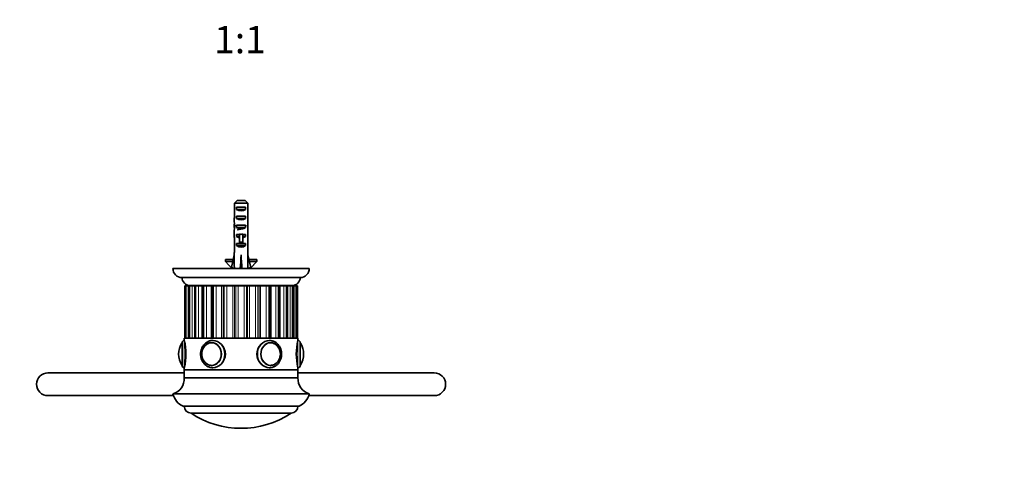
# Model space of a CAD drawing. Units: millimetres. Extents: x 0 to 764, y 0 to 1164.
# Drawn here: x 311 to 744, y 378 to 574 of the extents above; entities that cross this region are included whole.
import ezdxf
from ezdxf import colors
from ezdxf.entities.mleader import LeaderData, LeaderLine
from ezdxf.enums import TextEntityAlignment as Align
from ezdxf.math import Vec2, Vec3

# ---------------------------------------------------------------- set-up
doc = ezdxf.new("R2010")
doc.units = ezdxf.units.MM
doc.layers.add('DV3_Défaut', color=7, linetype='Continuous')
doc.layers.add('Défaut', color=7, linetype='Continuous')
doc.styles.add('SEACAD_ArialB', font='arialbd.ttf')

# ---------------------------------------------------------------- blocks, each defined once
blk = doc.blocks.new('_DOT')
at = {"color": 0}
blk.add_line((0, 0), (-1, 0), dxfattribs=at)
at = {"color": 0, "const_width": 0.333}
blk.add_lwpolyline([(-0.1665, 0, 1), (0.1665, 0, 1)], format="xyb", close=True, dxfattribs=at)
blk = doc.blocks.new('SE2')
at = {"layer": 'DV3_Défaut', "color": 7, "linetype": 'Continuous', "lineweight": 35}
for p, q in [((406.53, 494.74), (409.99, 494.74)), ((405.3, 493.54), (405.3, 487.63)), ((411.22, 493.54), (405.3, 493.54)), ((406.28, 490.74), (406.28, 491.74)), ((406.28, 491.74), (410.25, 491.74)), ((406.28, 490.74), (410.25, 490.74)), ((410.25, 490.74), (410.25, 491.74)), ((411.22, 493.54), (411.22, 487.63)), ((406.28, 486.74), (406.28, 487.74)), ((406.28, 487.74), (410.25, 487.74)), ((406.28, 486.74), (410.25, 486.74)), ((410.25, 486.74), (410.25, 487.74)), ((405.26, 483.59), (405.43, 483.59)), ((406.28, 482.74), (406.28, 483.74)), ((406.28, 483.74), (410.25, 483.74)), ((406.28, 482.74), (410.25, 482.74)), ((410.25, 482.74), (410.25, 483.74)), ((411.26, 483.59), (411.1, 483.59)), ((405.26, 480.85), (405.26, 479.3)), ((405.3, 478.18), (405.3, 471.73)), ((406.28, 478.88), (406.28, 479.74)), ((406.28, 479.74), (407.51, 479.74)), ((406.28, 478.88), (407.51, 478.88)), ((407.51, 479.96), (407.51, 479.74)), ((407.51, 479.74), (407.51, 476.28)), ((409.01, 479.96), (409.01, 479.74)), ((409.01, 479.74), (410.25, 479.74)), ((409.01, 479.74), (409.01, 476.28)), ((409.01, 478.88), (410.25, 478.88)), ((410.25, 478.88), (410.25, 479.74)), ((411.22, 478.18), (411.22, 471.73)), ((411.26, 479.3), (411.26, 480.85)), ((406.28, 474.88), (406.28, 475.74)), ((406.28, 475.74), (407.51, 475.74)), ((406.28, 474.88), (410.25, 474.88)), ((407.51, 476.28), (409.01, 476.28)), ((407.51, 476.28), (407.51, 475.68)), ((407.51, 475.68), (409.01, 475.68)), ((409.01, 476.28), (409.01, 475.68)), ((409.01, 475.74), (410.25, 475.74)), ((410.25, 474.88), (410.25, 475.74)), ((401.33, 468.74), (404.81, 468.74)), ((401.33, 467.74), (401.33, 468.74)), ((403.98, 465.1), (405.26, 470.72)), ((405.26, 471.73), (405.3, 471.73)), ((405.26, 471.73), (405.26, 470.72)), ((408.26, 465.1), (408.26, 470.72)), ((411.26, 471.73), (411.22, 471.73)), ((411.26, 470.72), (411.26, 471.73)), ((412.55, 465.1), (411.26, 470.72)), ((411.72, 468.74), (415.19, 468.74)), ((415.19, 468.74), (415.19, 467.74)), ((378.26, 464.74), (438.26, 464.74)), ((401.33, 467.74), (404.58, 467.74)), ((402.75, 466.34), (401.33, 467.74)), ((402.75, 466.34), (402.66, 466.34)), ((402.66, 466.34), (404.26, 464.74)), ((405.28, 464.81), (403.98, 465.1)), ((405.26, 464.81), (405.26, 464.74)), ((407.9, 464.81), (408.26, 465.1)), ((408.62, 464.81), (408.26, 465.1)), ((411.24, 464.81), (412.55, 465.1)), ((411.26, 464.74), (411.26, 464.81)), ((411.94, 467.74), (415.19, 467.74)), ((412.26, 464.74), (413.86, 466.34)), ((415.19, 467.74), (413.77, 466.34)), ((413.86, 466.34), (413.77, 466.34)), ((382.26, 460.74), (434.26, 460.74)), ((383.51, 457.04), (383.98, 457.04)), ((383.51, 457.04), (383.51, 457.04)), ((383.51, 457.04), (383.51, 434.04)), ((384, 457.04), (383.98, 457.04)), ((383.98, 457.04), (383.98, 434.04)), ((384, 457.04), (384.11, 457.04)), ((384.11, 457.04), (384.94, 457.04)), ((385.47, 457.04), (384.94, 457.04)), ((385.55, 457.04), (385.47, 457.04)), ((385.47, 457.04), (385.47, 434.04)), ((385.55, 457.04), (385.76, 457.04)), ((430.76, 457.24), (385.76, 457.24)), ((385.76, 457.04), (386.73, 457.04)), ((387.91, 457.04), (386.73, 457.04)), ((387.91, 457.04), (388.09, 457.04)), ((387.91, 457.04), (387.91, 434.04)), ((388.09, 457.04), (388.39, 457.04)), ((388.39, 457.04), (389.46, 457.04)), ((391.19, 457.04), (389.46, 457.04)), ((391.19, 457.04), (391.51, 457.04)), ((391.19, 457.04), (391.19, 434.04)), ((391.51, 457.04), (391.89, 457.04)), ((391.89, 457.04), (393.02, 457.04)), ((395.18, 457.04), (393.02, 457.04)), ((394.77, 457.24), (394.77, 457.04)), ((394.78, 457.04), (394.78, 457.24)), ((394.83, 457.24), (394.83, 457.04)), ((394.86, 457.04), (394.86, 457.24)), ((394.97, 457.24), (394.97, 457.04)), ((395.03, 457.04), (395.03, 457.24)), ((395.18, 457.04), (395.67, 457.04)), ((395.18, 457.04), (395.18, 434.04)), ((395.19, 457.24), (395.19, 457.04)), ((395.26, 457.04), (395.26, 457.24)), ((395.47, 457.24), (395.47, 457.04)), ((395.57, 457.04), (395.57, 457.24)), ((395.67, 457.04), (396.11, 457.04)), ((395.83, 457.24), (395.83, 457.04)), ((395.95, 457.04), (395.95, 457.24)), ((396.11, 457.04), (397.24, 457.04)), ((396.26, 457.24), (396.26, 457.04)), ((396.39, 457.04), (396.39, 457.24)), ((396.75, 457.24), (396.75, 457.04)), ((396.91, 457.04), (396.91, 457.24)), ((399.69, 457.04), (397.24, 457.04)), ((397.31, 457.24), (397.31, 457.04)), ((397.49, 457.04), (397.49, 457.24)), ((397.94, 457.24), (397.94, 457.04)), ((398.12, 457.04), (398.12, 457.24)), ((398.61, 457.24), (398.61, 457.04)), ((398.82, 457.04), (398.82, 457.24)), ((399.35, 457.24), (399.35, 457.04)), ((399.57, 457.04), (399.57, 457.24)), ((399.69, 457.04), (400.37, 457.04)), ((400.13, 457.24), (400.13, 457.04)), ((400.36, 457.04), (400.36, 457.24)), ((400.37, 457.04), (400.85, 457.04)), ((400.85, 457.04), (401.94, 457.04)), ((400.96, 457.24), (400.96, 457.04)), ((401.2, 457.04), (401.2, 457.24)), ((401.83, 457.24), (401.83, 457.04)), ((404.57, 457.04), (401.94, 457.04)), ((402.08, 457.04), (402.08, 457.24)), ((402.68, 457.04), (402.68, 457.24)), ((402.73, 457.24), (402.73, 457.04)), ((403, 457.04), (403, 457.24)), ((403.56, 457.04), (403.56, 457.24)), ((403.67, 457.24), (403.67, 457.04)), ((403.94, 457.04), (403.94, 457.24)), ((404.47, 457.04), (404.47, 457.24)), ((404.57, 457.04), (405.42, 457.04)), ((404.63, 457.24), (404.63, 457.04)), ((404.91, 457.04), (404.91, 457.24)), ((405.4, 457.04), (405.4, 457.24)), ((405.42, 457.04), (405.93, 457.04)), ((405.61, 457.24), (405.61, 457.04)), ((405.89, 457.04), (405.89, 457.24)), ((405.93, 457.04), (406.92, 457.04)), ((406.34, 457.04), (406.34, 457.24)), ((406.61, 457.24), (406.61, 457.04)), ((406.89, 457.04), (406.89, 457.24)), ((409.61, 457.04), (406.92, 457.04)), ((407.3, 457.04), (407.3, 457.24)), ((407.61, 457.24), (407.61, 457.04)), ((407.9, 457.04), (407.9, 457.24)), ((408.26, 457.04), (408.26, 457.24)), ((408.62, 457.24), (408.62, 457.04)), ((408.91, 457.04), (408.91, 457.24)), ((409.22, 457.04), (409.22, 457.24)), ((409.61, 457.04), (410.6, 457.04)), ((409.63, 457.24), (409.63, 457.04)), ((409.92, 457.04), (409.92, 457.24)), ((410.18, 457.04), (410.18, 457.24)), ((410.6, 457.04), (411.1, 457.04)), ((410.63, 457.24), (410.63, 457.04)), ((410.91, 457.04), (410.91, 457.24)), ((411.1, 457.04), (411.95, 457.04)), ((411.13, 457.04), (411.13, 457.24)), ((411.62, 457.24), (411.62, 457.04)), ((411.9, 457.04), (411.9, 457.24)), ((414.59, 457.04), (411.95, 457.04)), ((412.06, 457.04), (412.06, 457.24)), ((412.58, 457.24), (412.58, 457.04)), ((412.86, 457.04), (412.86, 457.24)), ((412.96, 457.04), (412.96, 457.24)), ((413.53, 457.24), (413.53, 457.04)), ((413.79, 457.04), (413.79, 457.24)), ((413.85, 457.04), (413.85, 457.24)), ((414.44, 457.24), (414.44, 457.04)), ((414.59, 457.04), (415.67, 457.04)), ((414.7, 457.04), (414.7, 457.24)), ((415.32, 457.24), (415.32, 457.04)), ((415.57, 457.04), (415.57, 457.24)), ((415.67, 457.04), (416.15, 457.04)), ((416.15, 457.04), (416.83, 457.04)), ((416.16, 457.24), (416.16, 457.04)), ((416.39, 457.04), (416.39, 457.24)), ((419.29, 457.04), (416.83, 457.04)), ((416.96, 457.24), (416.96, 457.04)), ((417.18, 457.04), (417.18, 457.24)), ((417.7, 457.24), (417.7, 457.04)), ((417.91, 457.04), (417.91, 457.24)), ((418.4, 457.24), (418.4, 457.04)), ((418.59, 457.04), (418.59, 457.24)), ((419.04, 457.24), (419.04, 457.04)), ((419.21, 457.04), (419.21, 457.24)), ((419.29, 457.04), (420.42, 457.04)), ((419.61, 457.24), (419.61, 457.04)), ((419.77, 457.04), (419.77, 457.24)), ((420.13, 457.24), (420.13, 457.04)), ((420.26, 457.04), (420.26, 457.24)), ((420.42, 457.04), (420.85, 457.04)), ((420.58, 457.24), (420.58, 457.04)), ((420.69, 457.04), (420.69, 457.24)), ((420.85, 457.04), (421.35, 457.04)), ((420.96, 457.24), (420.96, 457.04)), ((421.05, 457.04), (421.05, 457.24)), ((421.26, 457.24), (421.26, 457.04)), ((421.34, 457.04), (421.34, 457.24)), ((423.51, 457.04), (421.35, 457.04)), ((421.35, 434.04), (421.35, 457.04)), ((421.5, 457.24), (421.5, 457.04)), ((421.55, 457.04), (421.55, 457.24)), ((421.66, 457.24), (421.66, 457.04)), ((421.69, 457.04), (421.69, 457.24)), ((421.75, 457.24), (421.75, 457.04)), ((421.76, 457.04), (421.76, 457.24)), ((423.51, 457.04), (424.63, 457.04)), ((424.63, 457.04), (425.01, 457.04)), ((425.01, 457.04), (425.33, 457.04)), ((427.06, 457.04), (425.33, 457.04)), ((425.33, 434.04), (425.33, 457.04)), ((427.06, 457.04), (428.14, 457.04)), ((428.14, 457.04), (428.43, 457.04)), ((428.43, 457.04), (428.62, 457.04)), ((429.79, 457.04), (428.62, 457.04)), ((428.62, 434.04), (428.62, 457.04)), ((429.79, 457.04), (430.77, 457.04)), ((430.77, 457.04), (430.97, 457.04)), ((431.06, 457.04), (430.97, 457.04)), ((431.59, 457.04), (431.06, 457.04)), ((431.06, 434.04), (431.06, 457.04)), ((431.59, 457.04), (432.42, 457.04)), ((432.42, 457.04), (432.52, 457.04)), ((432.54, 457.04), (432.52, 457.04)), ((432.54, 457.04), (433.01, 457.04)), ((432.54, 434.04), (432.54, 457.04)), ((433.01, 457.04), (433.01, 457.04)), ((433.01, 434.04), (433.01, 457.04)), ((383.26, 434.04), (433.26, 434.04)), ((383.26, 434.04), (383.26, 433.04)), ((433.26, 433.04), (433.26, 434.04)), ((382.26, 422.04), (382.26, 432.04)), ((395.5, 432.03), (395.35, 432.03)), ((396, 433.04), (395.76, 433.04)), ((420.76, 433.04), (420.67, 433.04)), ((421.17, 432.03), (421.03, 432.03)), ((434.26, 432.04), (434.26, 422.04)), ((380.76, 427.04), (380.76, 427.04)), ((435.76, 427.04), (435.76, 427.04)), ((383.26, 421.04), (383.26, 420.04)), ((395.35, 422.04), (395.5, 422.04)), ((421.03, 422.04), (421.17, 422.04)), ((433.26, 420.04), (433.26, 421.04)), ((383.26, 418.74), (323.26, 418.74)), ((433.26, 420.04), (383.26, 420.04)), ((383.26, 420.04), (383.26, 416.54)), ((383.26, 420.04), (433.26, 420.04)), ((433.26, 416.54), (383.26, 416.54)), ((433.26, 416.54), (433.26, 420.04)), ((493.26, 418.74), (433.26, 418.74)), ((323.26, 408.74), (378.49, 408.74)), ((438.26, 409.54), (378.26, 409.54)), ((438.03, 408.74), (493.26, 408.74)), ((433.76, 404.04), (382.76, 404.04)), ((430.26, 401.04), (386.26, 401.04)), ((430.26, 401.04), (386.26, 401.04))]:
    blk.add_line(p, q, dxfattribs=at)
at = {"layer": 'DV3_Défaut', "color": 7, "linetype": 'Continuous', "lineweight": 18}
for p, q in [((407.51, 479.74), (408.26, 479.74)), ((408.26, 479.74), (409.01, 479.74)), ((383.51, 434.04), (383.51, 457.04)), ((384, 457.04), (384, 434.04)), ((384.11, 434.04), (384.11, 457.04)), ((384.94, 457.04), (384.94, 434.04)), ((385.55, 457.04), (385.55, 434.04)), ((385.76, 434.04), (385.76, 457.04)), ((386.73, 457.04), (386.73, 434.04)), ((388.09, 457.04), (388.09, 434.04)), ((388.39, 434.04), (388.39, 457.04)), ((389.46, 457.04), (389.46, 434.04)), ((391.51, 457.04), (391.51, 434.04)), ((391.89, 434.04), (391.89, 457.04)), ((393.02, 457.04), (393.02, 434.04)), ((395.67, 457.04), (395.67, 434.04)), ((396.11, 434.04), (396.11, 457.04)), ((397.24, 457.04), (397.24, 434.04)), ((399.69, 434.04), (399.69, 457.04)), ((400.37, 457.04), (400.37, 434.04)), ((400.85, 434.04), (400.85, 457.04)), ((401.94, 457.04), (401.94, 434.04)), ((404.57, 434.04), (404.57, 457.04)), ((405.42, 457.04), (405.42, 434.04)), ((405.93, 434.04), (405.93, 457.04)), ((406.92, 457.04), (406.92, 434.04)), ((409.61, 434.04), (409.61, 457.04)), ((410.6, 457.04), (410.6, 434.04)), ((411.1, 434.04), (411.1, 457.04)), ((411.95, 457.04), (411.95, 434.04)), ((414.59, 434.04), (414.59, 457.04)), ((415.67, 457.04), (415.67, 434.04)), ((416.15, 434.04), (416.15, 457.04)), ((416.83, 457.04), (416.83, 434.04)), ((419.29, 434.04), (419.29, 457.04)), ((420.42, 457.04), (420.42, 434.04)), ((420.85, 434.04), (420.85, 457.04)), ((423.51, 434.04), (423.51, 457.04)), ((424.63, 457.04), (424.63, 434.04)), ((425.01, 434.04), (425.01, 457.04)), ((427.06, 434.04), (427.06, 457.04)), ((428.14, 457.04), (428.14, 434.04)), ((428.43, 434.04), (428.43, 457.04)), ((429.79, 434.04), (429.79, 457.04)), ((430.77, 457.04), (430.77, 434.04)), ((430.97, 434.04), (430.97, 457.04)), ((431.59, 434.04), (431.59, 457.04)), ((432.42, 457.04), (432.42, 434.04)), ((432.52, 434.04), (432.52, 457.04)), ((433.01, 457.04), (433.01, 434.04)), ((382.17, 422.19), (382.17, 431.88)), ((383.26, 421.04), (383.26, 433.04)), ((433.26, 433.04), (433.26, 421.04)), ((434.36, 431.88), (434.36, 422.19))]:
    blk.add_line(p, q, dxfattribs=at)
at = {"layer": 'DV3_Défaut', "color": 7, "linetype": 'Continuous', "lineweight": 35}
for centre, radius, start, end in [((382.26, 464.74), 4, 180, 270), ((434.26, 464.74), 4, 270, 0), ((385.76, 460.74), 3.5, 180, 270), ((430.76, 460.74), 3.5, 270, 0), ((389.82, 427.04), 9.06, 147.6782, 180), ((382.44, 431.71), 0.32, 122.9713, 147.6782), ((383.26, 432.04), 1, 90, 180), ((358.97, 427.04), 25.02, 346.1271, 13.8729), ((396.05, 427.18), 5.07, 119.696, 181.5844), ((420.2, 427.04), 5.33, 303.3228, 56.8741), ((457.56, 427.04), 25.02, 166.1271, 193.8729), ((433.26, 432.04), 1, 0, 90), ((434.09, 431.71), 0.32, 32.3218, 57.0287), ((426.7, 427.04), 9.06, 0, 32.3218), ((389.82, 427.04), 9.06, 180, 212.3218), ((396.05, 426.9), 5.07, 178.4804, 238.8271), ((426.7, 427.04), 9.06, 327.6782, 0), ((382.44, 422.37), 0.32, 212.3218, 237.0287), ((383.26, 422.04), 1, 180, 270), ((433.26, 422.04), 1, 270, 0), ((434.09, 422.37), 0.32, 302.9713, 327.6782), ((323.26, 413.74), 5, 90, 270), ((376.27, 416.25), 7, 286.55, 2.3792), ((440.26, 416.25), 7, 177.6208, 253.45), ((493.26, 413.74), 5, 270, 90), ((386.06, 411.33), 8, 192.9207, 245.6581), ((430.46, 411.33), 8, 294.3419, 347.0793), ((386.26, 404.04), 3, 180, 270), ((430.26, 404.04), 3, 270, 0), ((408.26, 433.81), 39.47, 236.1242, 303.8758)]:
    blk.add_arc(centre, radius, start, end, dxfattribs=at)
for centre, major_axis, ratio, start_param, end_param in [((408.26, 492.45), (3, 0), 0.760351, 3.989655, 5.435123), ((408.26, 485.88), (0, 10.51), 0.285569, 1.403348, 1.570796), ((408.26, 485.88), (0, 6.74), 0.445101, 1.570796, 1.910633), ((408.26, 488.45), (3, 0), 0.760351, 3.989655, 5.435123), ((408.26, 485.88), (0, 6.74), 0.445101, 4.372552, 4.712389), ((408.26, 485.88), (0, 10.51), 0.285569, 4.712389, 4.879837), ((408.26, 483.42), (0, 6.74), 0.445101, 1.387338, 1.545119), ((408.26, 480.85), (0, 8.33), 0.359989, 1.230959, 1.570796), ((408.26, 483.8), (0, -8.33), 0.359989, 4.738067, 4.890466), ((408.26, 484.45), (3, 0), 0.760351, 3.989655, 5.435123), ((408.26, 480.85), (0, 8.33), 0.359989, 4.712389, 5.052226), ((408.26, 483.42), (0, 6.74), 0.445101, 4.738067, 4.895847), ((408.26, 483.8), (0, -8.33), 0.359989, 1.39272, 1.545119), ((408.26, 479.3), (0, 6.74), 0.445101, 1.570796, 1.738244), ((408.26, 481.08), (3, 0), 0.976011, 3.989655, 4.459709), ((408.26, 486.8), (0, -7.06), 0.425017, 6.030505, 6.283185), ((408.26, 486.8), (0, 7.06), 0.425017, 3.141593, 3.394273), ((408.26, 481.08), (3, 0), 0.976011, 4.965069, 5.435123), ((408.26, 479.3), (0, 6.74), 0.445101, 4.544941, 4.712389), ((408.26, 477.08), (3, 0), 0.976011, 3.989655, 5.435123), ((408.26, 483.85), (-0.76, -51.94), 0.055876, -1.314474, -1.194522), ((408.26, 483.85), (-2.9, -51.94), 0.014553, 1.196154, 1.316105), ((408.26, 483.85), (2.9, -51.94), 0.014553, -1.316105, -1.196154), ((408.26, 483.85), (0.76, -51.94), 0.055876, 1.194522, 1.314474), ((408.26, 464.13), (3, 0), 0.228555, 1.450845, 1.690748), ((395.35, 427.04), (0, -4.99), 0.866025, 3.078522, 3.565077), ((395.76, 427.04), (0, 6), 0.866025, 0, 0.010646), ((420.76, 427.04), (0, -6), 0.866025, 3.141593, 3.152239), ((421.17, 427.04), (0, -4.99), 0.866025, 2.685819, 3.204663), ((395.35, 427.04), (0, -4.99), 0.866025, 5.830987, 6.283185), ((395.35, 427.04), (0, -4.99), 0.866025, 0, 0.063071), ((395.76, 427.04), (0, 6), 0.866025, 3.117589, 3.141593), ((420.76, 427.04), (0, -6), 0.866025, 6.259181, 6.283185), ((421.17, 427.04), (0, -4.99), 0.866025, 6.220115, 6.283185), ((421.17, 427.04), (0, -4.99), 0.866025, 0, 0.460123)]:
    blk.add_ellipse(centre, major_axis=major_axis, ratio=ratio, start_param=start_param, end_param=end_param, dxfattribs=at)
for centre, major_axis in [((395.26, 427.04), (0, 5)), ((421.26, 427.04), (0, -5))]:
    blk.add_ellipse(centre, major_axis=major_axis, ratio=0.866025, dxfattribs=at)
at = {"layer": 'DV3_Défaut', "color": 7, "linetype": 'Continuous', "lineweight": 18}
for centre, major_axis in [((395.21, 427.04), (0, 4.84)), ((421.31, 427.04), (0, -4.84))]:
    blk.add_ellipse(centre, major_axis=major_axis, ratio=0.866025, dxfattribs=at)
for centre, major_axis, start_param, end_param in [((395.76, 427.04), (0, 6), 3.141593, 6.283185), ((420.76, 427.04), (0, -6), 3.152239, 6.259181)]:
    blk.add_ellipse(centre, major_axis=major_axis, ratio=0.866025, start_param=start_param, end_param=end_param, dxfattribs=at)
at = {"layer": 'DV3_Défaut', "color": 7, "linetype": 'Continuous', "lineweight": 35}
for points in [[(406.53, 494.74), (406.12, 494.34), (405.71, 493.94), (405.3, 493.54)], [(409.99, 494.74), (410.4, 494.34), (410.81, 493.94), (411.22, 493.54)], [(395.43, 421.05), (395.54, 421.04), (395.65, 421.04), (395.76, 421.04)], [(420.76, 421.04), (420.77, 421.04), (420.79, 421.04), (420.8, 421.04)]]:
    blk.add_open_spline(points, degree=3, dxfattribs=at)
blk.add_rational_spline([(409.96, 482.58), (409.96, 482.43), (409.11, 482.28), (408.26, 482.13), (407.41, 481.98), (406.89, 481.89), (406.68, 481.78)], [1, 0.866025403784, 1, 0.866025403784, 1, 0.913807249779, 0.93851896056], degree=2, knots=[0, 0, 0, 0.378308, 0.378308, 0.756615, 0.756615, 1, 1, 1], dxfattribs=at)
for points, knots in [([(395.7, 433.03), (395.64, 433.03), (395.4, 433.04), (394.94, 432.98), (394.37, 432.84), (393.81, 432.64), (393.28, 432.36), (392.78, 432.03), (392.31, 431.63), (391.88, 431.17), (391.5, 430.67), (391.18, 430.12), (390.9, 429.53), (390.69, 428.92), (390.54, 428.28), (390.45, 427.62), (390.42, 426.96), (390.46, 426.29), (390.57, 425.64), (390.74, 425), (390.97, 424.39), (391.26, 423.8), (391.6, 423.26), (392, 422.77), (392.44, 422.32), (392.93, 421.94), (393.45, 421.62), (394, 421.36), (394.56, 421.18), (395.12, 421.07), (395.45, 421.05), (395.63, 421.04)], [0, 0, 0, 0, 0.010371, 0.045318, 0.080251, 0.115217, 0.150258, 0.185406, 0.220681, 0.256087, 0.291618, 0.327261, 0.362999, 0.398812, 0.434685, 0.470604, 0.506558, 0.542538, 0.578537, 0.614546, 0.650554, 0.686546, 0.722505, 0.758407, 0.794226, 0.829935, 0.865511, 0.900939, 0.936217, 0.971358, 1, 1, 1, 1]), ([(395.76, 421.04), (397.14, 421.04), (398.57, 421.69), (400.67, 423.9), (401.32, 425.46), (401.32, 428.61), (400.68, 430.17), (398.56, 432.39), (397.12, 433.04), (395.7, 433.04), (395.64, 433.04), (395.57, 433.03)], [0, 0, 0, 0, 0.247095, 0.247095, 0.49419, 0.49419, 0.741286, 0.741286, 0.988381, 0.988381, 1, 1, 1, 1]), ([(420.76, 433.04), (419.4, 433.04), (417.96, 432.39), (415.86, 430.18), (415.2, 428.62), (415.2, 425.46), (415.86, 423.9), (417.95, 421.7), (419.38, 421.04), (420.76, 421.04)], [0, 0, 0, 0, 0.249872, 0.249872, 0.499915, 0.499915, 0.749957, 0.749957, 1, 1, 1, 1]), ([(426.09, 427.04), (426.09, 427.17), (426.08, 427.5), (426.02, 428.07), (425.89, 428.72), (425.69, 429.35), (425.44, 429.95), (425.12, 430.51), (424.75, 431.04), (424.33, 431.51), (423.87, 431.93), (423.37, 432.29), (422.84, 432.58), (422.28, 432.8), (421.71, 432.95), (421.17, 433.03), (420.86, 433.03), (420.7, 433.03)], [0, 0, 0, 0, 0.039496, 0.110162, 0.18088, 0.251609, 0.322325, 0.392997, 0.463584, 0.534037, 0.604303, 0.674333, 0.744085, 0.813542, 0.882711, 0.951632, 1, 1, 1, 1]), ([(420.63, 421.04), (420.67, 421.04), (420.89, 421.03), (421.33, 421.06), (421.9, 421.16), (422.47, 421.34), (423.01, 421.58), (423.53, 421.89), (424.01, 422.27), (424.46, 422.7), (424.86, 423.18), (425.21, 423.71), (425.51, 424.28), (425.75, 424.88), (425.93, 425.52), (426.05, 426.16), (426.09, 426.69), (426.09, 426.96), (426.09, 427.04)], [0, 0, 0, 0, 0.012444, 0.08053, 0.14856, 0.216612, 0.284778, 0.353128, 0.42171, 0.490548, 0.559637, 0.628957, 0.698476, 0.768158, 0.837969, 0.90788, 0.977868, 1, 1, 1, 1])]:
    blk.add_open_spline(points, degree=3, knots=knots, dxfattribs=at)

msp = doc.modelspace()

# ---------------------------------------------------------------- block references
at = {"layer": 'Défaut'}
msp.add_blockref('SE2', (0, 0), dxfattribs=at)

# ---------------------------------------------------------------- texts
at = {"layer": 'Défaut', "color": 7, "linetype": 'Continuous', "lineweight": 35, "style": 'SEACAD_ArialB'}
msp.add_text('1:1', height=12, dxfattribs=at).set_placement((396.4, 571.51), align=Align.TOP_LEFT)

# ---------------------------------------------------------------- leaders
at = {"layer": 'Défaut', "color": 7, "linetype": 'Continuous', "lineweight": 18}
ml = msp.add_multileader_mtext('Standard', dxfattribs=at)
ml.set_content('{\\pxsm0.9;\\fSolid Edge ISO|b1||i0||c0|p34;\\W1.;20/12/2016\\P}', color=256)
ml.set_leader_properties()
ml.set_arrow_properties(name='DOT')
ml.build(insert=Vec2(0, 0))
ml.multileader.update_dxf_attribs({"leader_type": 0, "dogleg_length": 0, "arrow_head_size": 12})
ctx = ml.context
ctx.base_point, ctx.char_height, ctx.arrow_head_size, ctx.landing_gap_size = Vec3(656.6, 1156.97), 12, 12, 4.2
notes = []
notes.append((ctx, [(0, (0, 0, 0), (0, 0), (1, 0), 1, [])]))
ctx.mtext.insert = Vec3(658.6, 1163.09)
for ctx, leaders in notes:
    for number, flags, end, landing, length, lines in leaders:
        leader = LeaderData()
        leader.index, (leader.has_last_leader_line, leader.has_dogleg_vector, leader.attachment_direction) = number, flags
        leader.last_leader_point, leader.dogleg_vector, leader.dogleg_length = Vec3(end), Vec3(landing), length
        for number, points, colour, breaks in lines:
            line = LeaderLine()
            line.index, line.vertices, line.color, line.breaks = number, Vec3.list(points), colors.encode_raw_color(colour), breaks
            leader.lines.append(line)
        ctx.leaders.append(leader)

doc.saveas('drawing.dxf')
